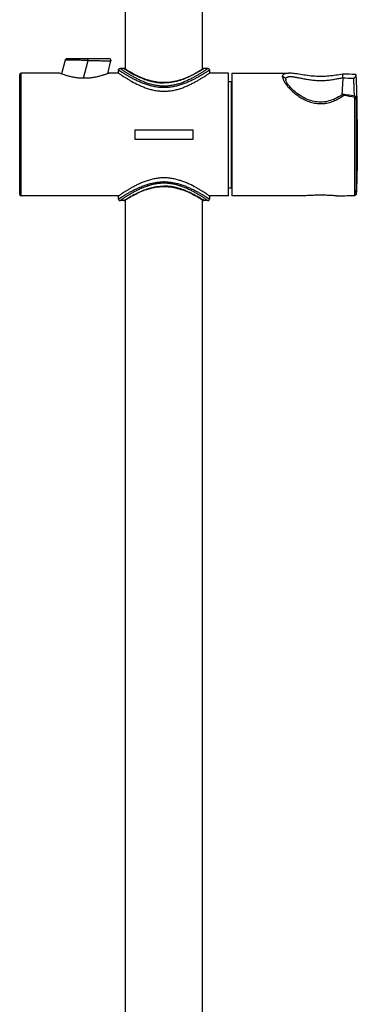
# Model space of a CAD drawing. Units: millimetres. Extents: x 37 to 2799, y -1121 to 1061.
# Drawn here: x 1798 to 1908, y 105 to 425 of the extents above; entities that cross this region are included whole.
import ezdxf

# ---------------------------------------------------------------- set-up
doc = ezdxf.new("R2010")
doc.units = ezdxf.units.MM
doc.header["$LTSCALE"] = 54.820741
doc.layers.get('0').update_dxf_attribs({"linetype": 'CONTINUOUS'})
doc.layers.add('02___PRT_ALL_AXES', color=7, linetype='CONTINUOUS')
doc.layers.add('_CURVE', color=7, linetype='CONTINUOUS')

msp = doc.modelspace()

# ---------------------------------------------------------------- linework, layer by layer
at = {"color": 7, "linetype": 'Continuous'}
for p, q in [((1812.72, 412.23), (1811.59, 407.71)), ((1827.17, 412.61), (1813.2, 412.61)), ((1826.63, 407.85), (1827.66, 411.99)), ((1797.92, 368.51), (1797.92, 407.51)), ((1810.82, 408.01), (1798.42, 408.01)), ((1810.87, 407.99), (1810.82, 408.01)), ((1827.02, 408.01), (1826.98, 407.99)), ((1826.98, 407.99), (1827.02, 408.01)), ((1830.12, 408.01), (1827.02, 408.01)), ((1830.12, 408.01), (1830.12, 409.01)), ((1831.82, 409.51), (1830.62, 409.51)), ((1832.1, 409.43), (1832.08, 409.43)), ((1832.2, 409.36), (1832.1, 409.43)), ((1832.3, 409.3), (1832.2, 409.36)), ((1859.22, 409.51), (1858.02, 409.51)), ((1859.72, 409.01), (1859.72, 408.01)), ((1865.92, 408.01), (1859.72, 408.01)), ((1865.92, 368.01), (1865.92, 408.01)), ((1867.02, 408.01), (1885.47, 408.01)), ((1867.02, 408.01), (1867.02, 368.01)), ((1865.92, 405.31), (1866.92, 405.31)), ((1884.56, 405.84), (1884.56, 405.84)), ((1903.14, 406.36), (1902.81, 400.87)), ((1907.51, 400.41), (1907.52, 400.41)), ((1907.54, 400.19), (1907.54, 400.12)), ((1865.92, 370.71), (1866.92, 370.71)), ((1907.54, 368.89), (1907.54, 368.88)), ((1907.54, 368.89), (1907.54, 368.88)), ((1830.12, 368.01), (1798.42, 368.01)), ((1830.12, 367.01), (1830.12, 368.01)), ((1831.82, 366.51), (1830.62, 366.51)), ((1857.54, 366.72), (1857.63, 366.66)), ((1857.63, 366.66), (1857.72, 366.61)), ((1857.63, 366.66), (1857.75, 366.59)), ((1859.22, 366.51), (1858.02, 366.51)), ((1865.92, 368.01), (1859.72, 368.01)), ((1859.72, 368.01), (1859.72, 367.01)), ((1889.03, 368.01), (1867.02, 368.01))]:
    msp.add_line(p, q, dxfattribs=at)
at = {"color": 9, "linetype": 'Continuous'}
for p, q in [((1818.74, 406.3), (1820.19, 412.11)), ((1820.19, 412.11), (1820.19, 412.61)), ((1798.42, 368.01), (1798.42, 408.01)), ((1831.82, 409.51), (1831.94, 409.43)), ((1858.02, 409.51), (1857.67, 409.29)), ((1844.92, 404.81), (1844.92, 404.92)), ((1866.92, 370.71), (1866.92, 405.31)), ((1884.56, 405.84), (1884.56, 405.91)), ((1907.04, 368.2), (1907.04, 400.08)), ((1907.54, 400.12), (1907.54, 368.89)), ((1907.54, 400.12), (1907.54, 399.99)), ((1797.92, 388.01), (1798.42, 388.01)), ((1866.92, 388.01), (1867.02, 388.01)), ((1844.92, 371.21), (1844.92, 371.1)), ((1831.82, 366.51), (1831.94, 366.59)), ((1858.02, 366.51), (1857.68, 366.73))]:
    msp.add_line(p, q, dxfattribs=at)
at = {"color": 7, "linetype": 'Continuous'}
for points in [[(1813.2, 412.61), (1813.16, 412.61), (1813.11, 412.6), (1813.06, 412.59), (1813.02, 412.57), (1812.98, 412.56), (1812.94, 412.53), (1812.9, 412.51), (1812.86, 412.47), (1812.83, 412.44), (1812.8, 412.4), (1812.77, 412.36), (1812.75, 412.32), (1812.73, 412.28), (1812.72, 412.23)], [(1827.66, 411.99), (1827.67, 412.04), (1827.67, 412.09), (1827.67, 412.14), (1827.66, 412.2), (1827.65, 412.25), (1827.63, 412.3), (1827.61, 412.35), (1827.58, 412.39), (1827.55, 412.44), (1827.51, 412.48), (1827.47, 412.51), (1827.43, 412.54), (1827.38, 412.56), (1827.33, 412.58), (1827.28, 412.6), (1827.22, 412.61), (1827.17, 412.61)], [(1832.08, 409.43), (1832.03, 409.46), (1831.98, 409.48), (1831.93, 409.5), (1831.87, 409.51), (1831.82, 409.51)], [(1844.92, 404.92), (1844.5, 404.93), (1843.96, 404.95), (1843.42, 404.99), (1842.85, 405.06), (1842.28, 405.14), (1841.7, 405.25), (1841.12, 405.37), (1840.53, 405.52), (1839.95, 405.68), (1839.38, 405.86), (1838.82, 406.05), (1838.27, 406.25), (1837.73, 406.47), (1837.21, 406.69), (1836.7, 406.91), (1836.22, 407.14), (1835.76, 407.36), (1835.32, 407.59), (1834.9, 407.8), (1834.51, 408.01), (1834.15, 408.21), (1833.82, 408.4), (1833.51, 408.57), (1833.23, 408.74), (1832.99, 408.88), (1832.77, 409.01), (1832.58, 409.13), (1832.43, 409.22), (1832.3, 409.3)], [(1857.54, 409.3), (1857.41, 409.22), (1857.25, 409.13), (1857.07, 409.01), (1856.85, 408.88), (1856.6, 408.74), (1856.32, 408.57), (1856.02, 408.4), (1855.68, 408.21), (1855.32, 408.01), (1854.93, 407.8), (1854.52, 407.59), (1854.08, 407.36), (1853.62, 407.14), (1853.14, 406.91), (1852.63, 406.69), (1852.11, 406.47), (1851.57, 406.26), (1851.02, 406.05), (1850.46, 405.86), (1849.89, 405.68), (1849.31, 405.52), (1848.73, 405.37), (1848.14, 405.25), (1847.56, 405.14), (1846.99, 405.06), (1846.43, 404.99), (1845.88, 404.95), (1845.35, 404.93), (1844.92, 404.92)], [(1857.75, 409.43), (1857.63, 409.36), (1857.54, 409.3)], [(1858.02, 409.51), (1857.97, 409.51), (1857.91, 409.5), (1857.86, 409.48), (1857.8, 409.46), (1857.75, 409.43)], [(1902.01, 407.47), (1901.44, 407.38), (1900.88, 407.29), (1900.31, 407.21), (1899.75, 407.14), (1899.2, 407.07), (1898.64, 407.02), (1898.08, 406.97), (1897.52, 406.93), (1896.96, 406.91), (1896.39, 406.89), (1895.82, 406.89), (1895.24, 406.89), (1894.65, 406.91), (1894.06, 406.95), (1893.47, 406.99), (1892.86, 407.05), (1892.25, 407.12), (1891.64, 407.2), (1891.04, 407.28), (1890.45, 407.37), (1889.88, 407.46), (1889.33, 407.55), (1888.79, 407.64), (1888.28, 407.72), (1887.8, 407.79), (1887.34, 407.86), (1886.91, 407.91), (1886.5, 407.96), (1886.11, 407.99), (1885.74, 408.01), (1885.47, 408.01)], [(1903.35, 407.69), (1903.16, 407.66), (1902.01, 407.47)], [(1903.16, 401.11), (1902.81, 400.86), (1902.29, 400.53), (1901.77, 400.23), (1901.25, 399.95), (1900.73, 399.69), (1900.21, 399.46), (1899.69, 399.26), (1899.16, 399.08), (1898.64, 398.93), (1898.11, 398.8), (1897.58, 398.7), (1897.04, 398.63), (1896.51, 398.58), (1895.98, 398.56), (1895.44, 398.58), (1894.9, 398.61), (1894.36, 398.68), (1893.82, 398.78), (1893.28, 398.9), (1892.74, 399.06), (1892.2, 399.24), (1891.67, 399.44), (1891.13, 399.67), (1890.61, 399.93), (1890.09, 400.21), (1889.58, 400.51), (1889.08, 400.82), (1888.59, 401.16), (1888.12, 401.51), (1887.67, 401.87), (1887.25, 402.23), (1886.85, 402.59), (1886.49, 402.94), (1886.17, 403.28), (1885.88, 403.6), (1885.62, 403.91), (1885.39, 404.21), (1885.18, 404.49), (1885.01, 404.75), (1884.87, 405), (1884.75, 405.23), (1884.66, 405.43), (1884.6, 405.61), (1884.57, 405.74), (1884.56, 405.84)], [(1832.08, 366.59), (1832.2, 366.66), (1832.3, 366.72), (1832.43, 366.8), (1832.58, 366.89), (1832.77, 367.01), (1832.99, 367.14), (1833.23, 367.28), (1833.51, 367.44), (1833.82, 367.62), (1834.15, 367.81), (1834.51, 368.01), (1834.9, 368.22), (1835.31, 368.43), (1835.75, 368.65), (1836.22, 368.88), (1836.7, 369.1), (1837.2, 369.33), (1837.72, 369.55), (1838.26, 369.76), (1838.81, 369.97), (1839.38, 370.16), (1839.95, 370.34), (1840.53, 370.5), (1841.11, 370.65), (1841.69, 370.77), (1842.27, 370.88), (1842.85, 370.96), (1843.41, 371.03), (1843.96, 371.07), (1844.49, 371.09), (1844.92, 371.1)], [(1844.92, 371.1), (1845.34, 371.09), (1845.87, 371.07), (1846.42, 371.03), (1846.98, 370.96), (1847.56, 370.88), (1848.14, 370.77), (1848.72, 370.65), (1849.3, 370.5), (1849.88, 370.34), (1850.45, 370.16), (1851.02, 369.97), (1851.57, 369.77), (1852.11, 369.55), (1852.63, 369.33), (1853.13, 369.11), (1853.61, 368.88), (1854.08, 368.66), (1854.52, 368.44), (1854.93, 368.22), (1855.32, 368.01), (1855.68, 367.81), (1856.02, 367.62), (1856.32, 367.45), (1856.6, 367.29), (1856.85, 367.14), (1857.07, 367.01), (1857.25, 366.89), (1857.41, 366.8)], [(1831.82, 366.51), (1831.87, 366.51), (1831.93, 366.52), (1831.98, 366.54), (1832.03, 366.56), (1832.08, 366.59)], [(1857.41, 366.8), (1857.54, 366.72), (1857.63, 366.66)], [(1857.75, 366.59), (1857.8, 366.56), (1857.86, 366.54), (1857.91, 366.52), (1857.97, 366.51), (1858.02, 366.51)]]:
    msp.add_lwpolyline(points, dxfattribs=at)
for centre, radius, start, end in [((1798.42, 407.51), 0.5, 90, 180), ((1903.36, 407.61), 0.0785, 87.8253, 98.7856), ((1888.06, 0.35), 407.63, 87.3096, 87.8493), ((1553.86, 391.53), 354.02, 359.429, 2.528), ((1866.92, 404.31), 1, 84.3747, 90), ((1555.3, 391.23), 351.76, 1.5119, 2.4425), ((1838.44, -10.32), 416.5, 80.4536, 81.0562), ((1838.42, 10.68), 395.4, 80.0059, 80.5391), ((1904.83, 400.07), 2.71, 5.7632, 7.101), ((1904.71, 400.06), 2.83, 2.5186, 5.7412), ((1904.63, 400.06), 2.91, 1.1537, 2.5244), ((1553.06, 384.51), 354.82, 357.4767, 2.5205), ((1798.42, 368.51), 0.5, 180, 270), ((1866.92, 371.71), 1, 270, 275.6253), ((1906.52, 368.92), 1.02, 354.7285, 357.4788), ((1893.67, 870.74), 502.73, 270.844, 271.4808)]:
    msp.add_arc(centre, radius, start, end, dxfattribs=at)
at = {"color": 9, "linetype": 'Continuous'}
for centre, radius, start, end in [((1861.22, 455.53), 54.61, 237.5801, 237.854), ((1885.77, 405.91), 1.22, 175.9343, 180.0133), ((1888.33, 2.03), 404.6, 87.3921, 87.9018), ((1844.92, 419.88), 16.49, 269.4764, 270.5111), ((1844.92, 356.14), 16.49, 89.4881, 90.5228), ((1861.22, 320.49), 54.61, 122.146, 122.4198)]:
    msp.add_arc(centre, radius, start, end, dxfattribs=at)
for points, knots in [([(1820.19, 412.11), (1819.94, 412.11), (1819.46, 412.12), (1818.73, 412.13), (1818.02, 412.15), (1817.33, 412.16), (1816.67, 412.17), (1816.05, 412.18), (1815.46, 412.19), (1815, 412.2), (1814.65, 412.2), (1814.41, 412.2), (1814.19, 412.21), (1813.98, 412.21), (1813.78, 412.21), (1813.6, 412.22), (1813.44, 412.22), (1813.29, 412.22), (1813.16, 412.22), (1813.06, 412.23), (1812.99, 412.23), (1812.94, 412.23), (1812.9, 412.23), (1812.86, 412.23), (1812.83, 412.23), (1812.8, 412.23), (1812.78, 412.23), (1812.76, 412.23), (1812.75, 412.23), (1812.75, 412.23), (1812.74, 412.23), (1812.73, 412.23), (1812.73, 412.23), (1812.72, 412.23), (1812.72, 412.23), (1812.72, 412.23), (1812.72, 412.23), (1812.72, 412.23), (1812.72, 412.23), (1812.72, 412.23), (1812.72, 412.23), (1812.72, 412.23), (1812.72, 412.23), (1812.72, 412.23)], [0, 0, 0, 0, 0.098207, 0.195449, 0.290803, 0.383344, 0.472137, 0.556308, 0.635105, 0.707809, 0.74164, 0.773662, 0.803802, 0.831992, 0.858172, 0.882287, 0.904289, 0.924135, 0.941779, 0.957164, 0.963991, 0.970233, 0.975882, 0.980939, 0.985403, 0.989273, 0.992549, 0.993964, 0.99523, 0.996348, 0.997317, 0.998137, 0.998807, 0.999087, 0.999329, 0.999534, 0.999702, 0.999832, 0.999925, 0.999958, 0.999981, 0.999995, 1, 1, 1, 1]), ([(1820.19, 412.11), (1820.43, 412.11), (1820.92, 412.1), (1821.64, 412.09), (1822.35, 412.07), (1823.04, 412.06), (1823.7, 412.05), (1824.33, 412.04), (1824.92, 412.03), (1825.46, 412.02), (1825.88, 412.02), (1826.19, 412.01), (1826.4, 412.01), (1826.59, 412.01), (1826.77, 412), (1826.94, 412), (1827.08, 412), (1827.2, 412), (1827.28, 411.99), (1827.33, 411.99), (1827.39, 411.99), (1827.43, 411.99), (1827.47, 411.99), (1827.51, 411.99), (1827.55, 411.99), (1827.57, 411.99), (1827.6, 411.99), (1827.61, 411.99), (1827.62, 411.99), (1827.63, 411.99), (1827.64, 411.99), (1827.64, 411.99), (1827.65, 411.99), (1827.65, 411.99), (1827.65, 411.99), (1827.65, 411.99), (1827.65, 411.99), (1827.65, 411.99), (1827.66, 411.99), (1827.66, 411.99), (1827.66, 411.99), (1827.66, 411.99), (1827.66, 411.99), (1827.66, 411.99)], [0, 0, 0, 0, 0.098208, 0.195453, 0.290807, 0.38335, 0.472144, 0.556316, 0.635115, 0.707815, 0.773681, 0.803823, 0.832005, 0.858178, 0.882292, 0.904297, 0.924145, 0.941786, 0.949763, 0.95717, 0.963998, 0.970242, 0.975895, 0.980955, 0.98542, 0.989289, 0.992562, 0.993975, 0.99524, 0.996355, 0.997322, 0.99814, 0.99881, 0.999089, 0.99933, 0.999535, 0.999702, 0.999833, 0.999926, 0.999958, 0.999981, 0.999995, 1, 1, 1, 1]), ([(1830.12, 409.01), (1830.12, 409.01), (1830.12, 409.01), (1830.12, 409.01), (1830.12, 409.01), (1830.12, 409.01), (1830.12, 409.01), (1830.12, 409.01), (1830.12, 409.01), (1830.13, 409.01), (1830.13, 409), (1830.13, 409), (1830.14, 409), (1830.15, 408.99), (1830.16, 408.98), (1830.18, 408.97), (1830.19, 408.96), (1830.21, 408.95), (1830.24, 408.93), (1830.26, 408.92), (1830.3, 408.89), (1830.35, 408.86), (1830.42, 408.81), (1830.5, 408.76), (1830.59, 408.7), (1830.68, 408.64), (1830.79, 408.58), (1830.9, 408.5), (1831.07, 408.4), (1831.3, 408.25), (1831.59, 408.07), (1831.92, 407.87), (1832.28, 407.65), (1832.66, 407.42), (1833.07, 407.18), (1833.5, 406.93), (1833.96, 406.68), (1834.62, 406.33), (1835.49, 405.88), (1836.6, 405.35), (1837.8, 404.85), (1838.85, 404.46), (1839.73, 404.18), (1840.41, 403.99), (1841.11, 403.82), (1841.82, 403.67), (1842.55, 403.55), (1843.53, 403.43), (1844.27, 403.39), (1844.77, 403.39)], [0, 0, 0, 0, 0.000005, 0.000022, 0.00005, 0.000089, 0.000139, 0.0002, 0.000355, 0.000555, 0.000799, 0.001088, 0.001421, 0.002218, 0.003192, 0.004341, 0.005665, 0.007164, 0.008836, 0.010682, 0.012701, 0.01725, 0.022475, 0.028365, 0.03491, 0.042099, 0.049919, 0.058356, 0.067398, 0.087233, 0.109311, 0.133508, 0.159702, 0.187777, 0.217613, 0.249101, 0.282133, 0.31661, 0.389523, 0.467159, 0.548917, 0.634257, 0.678111, 0.722663, 0.767839, 0.813561, 0.859742, 0.906285, 1, 1, 1, 1]), ([(1859.22, 409.51), (1859.22, 409.51), (1859.22, 409.51), (1859.22, 409.51), (1859.22, 409.51), (1859.21, 409.51), (1859.21, 409.5), (1859.2, 409.5), (1859.19, 409.49), (1859.18, 409.48), (1859.16, 409.47), (1859.14, 409.45), (1859.1, 409.43), (1859.05, 409.39), (1858.99, 409.35), (1858.92, 409.31), (1858.85, 409.25), (1858.73, 409.17), (1858.56, 409.06), (1858.33, 408.9), (1858.07, 408.73), (1857.78, 408.54), (1857.46, 408.33), (1857.12, 408.11), (1856.61, 407.78), (1855.9, 407.36), (1854.99, 406.83), (1853.99, 406.28), (1852.9, 405.74), (1851.74, 405.22), (1850.49, 404.74), (1849.18, 404.33), (1847.8, 404.01), (1846.37, 403.8), (1844.92, 403.73), (1843.46, 403.8), (1842.04, 404.01), (1840.66, 404.33), (1839.34, 404.74), (1838.1, 405.22), (1836.93, 405.74), (1835.85, 406.28), (1834.85, 406.83), (1833.93, 407.36), (1833.23, 407.78), (1832.72, 408.11), (1832.37, 408.33), (1832.05, 408.54), (1831.76, 408.73), (1831.51, 408.9), (1831.28, 409.06), (1831.11, 409.17), (1830.99, 409.25), (1830.91, 409.31), (1830.84, 409.35), (1830.79, 409.39), (1830.74, 409.43), (1830.7, 409.45), (1830.68, 409.47), (1830.66, 409.48), (1830.65, 409.49), (1830.64, 409.5), (1830.63, 409.5), (1830.62, 409.51), (1830.62, 409.51), (1830.62, 409.51), (1830.62, 409.51), (1830.62, 409.51), (1830.62, 409.51)], [0, 0, 0, 0, 0.000012, 0.000046, 0.000102, 0.000181, 0.000407, 0.000721, 0.001125, 0.001617, 0.002198, 0.002866, 0.004465, 0.006411, 0.008701, 0.011331, 0.014299, 0.017598, 0.02516, 0.03396, 0.043941, 0.055046, 0.067213, 0.080378, 0.09448, 0.125257, 0.159105, 0.195621, 0.234462, 0.275321, 0.317922, 0.362016, 0.407278, 0.453411, 0.5, 0.546589, 0.592721, 0.637983, 0.682078, 0.724679, 0.765538, 0.804379, 0.840895, 0.874743, 0.90552, 0.919622, 0.932787, 0.944954, 0.956059, 0.96604, 0.97484, 0.982402, 0.985701, 0.988669, 0.991299, 0.993589, 0.995535, 0.997134, 0.997802, 0.998383, 0.998875, 0.999279, 0.999593, 0.999819, 0.999898, 0.999954, 0.999988, 1, 1, 1, 1]), ([(1832.16, 409.29), (1832.72, 408.94), (1833.7, 408.35), (1835.21, 407.52), (1836.75, 406.76), (1838.19, 406.15), (1839.46, 405.71), (1840.48, 405.41), (1841.36, 405.2), (1842.09, 405.06), (1842.64, 404.97), (1843.2, 404.9), (1843.77, 404.85), (1844.34, 404.82), (1844.73, 404.81), (1844.92, 404.81)], [0, 0, 0, 0, 0.14375, 0.251519, 0.377626, 0.518591, 0.593725, 0.671477, 0.75146, 0.792158, 0.833243, 0.874645, 0.91629, 0.958106, 1, 1, 1, 1]), ([(1857.67, 409.29), (1857.12, 408.94), (1856.13, 408.35), (1854.62, 407.52), (1853.09, 406.76), (1851.65, 406.15), (1850.38, 405.71), (1849.36, 405.41), (1848.48, 405.2), (1847.75, 405.06), (1847.19, 404.97), (1846.63, 404.9), (1846.06, 404.85), (1845.49, 404.82), (1845.11, 404.81), (1844.92, 404.81)], [0, 0, 0, 0, 0.143764, 0.251535, 0.377641, 0.518605, 0.593737, 0.671487, 0.751467, 0.792164, 0.833248, 0.874649, 0.916293, 0.958107, 1, 1, 1, 1]), ([(1845.07, 403.39), (1845.56, 403.39), (1846.31, 403.43), (1847.29, 403.55), (1848.01, 403.67), (1848.73, 403.82), (1849.42, 403.99), (1850.11, 404.18), (1850.98, 404.46), (1852.04, 404.84), (1853.23, 405.35), (1854.35, 405.88), (1855.22, 406.32), (1855.87, 406.68), (1856.33, 406.93), (1856.77, 407.18), (1857.18, 407.42), (1857.56, 407.65), (1857.92, 407.86), (1858.24, 408.07), (1858.54, 408.25), (1858.77, 408.4), (1858.94, 408.5), (1859.05, 408.58), (1859.15, 408.64), (1859.25, 408.7), (1859.34, 408.76), (1859.42, 408.81), (1859.49, 408.86), (1859.54, 408.89), (1859.58, 408.92), (1859.6, 408.93), (1859.62, 408.95), (1859.64, 408.96), (1859.66, 408.97), (1859.68, 408.98), (1859.69, 408.99), (1859.7, 409), (1859.7, 409), (1859.71, 409), (1859.71, 409.01), (1859.71, 409.01), (1859.72, 409.01), (1859.72, 409.01), (1859.72, 409.01), (1859.72, 409.01), (1859.72, 409.01), (1859.72, 409.01), (1859.72, 409.01), (1859.72, 409.01)], [0, 0, 0, 0, 0.093709, 0.14025, 0.186429, 0.23215, 0.277325, 0.321876, 0.365729, 0.451068, 0.532827, 0.610463, 0.683377, 0.717855, 0.750888, 0.782376, 0.812214, 0.840289, 0.866485, 0.890683, 0.912761, 0.932598, 0.94164, 0.950078, 0.957898, 0.965088, 0.971633, 0.977523, 0.982749, 0.987299, 0.989317, 0.991163, 0.992836, 0.994334, 0.995659, 0.996808, 0.997782, 0.998579, 0.998912, 0.999201, 0.999445, 0.999645, 0.9998, 0.999861, 0.999911, 0.99995, 0.999978, 0.999995, 1, 1, 1, 1]), ([(1883.56, 406.8), (1883.56, 406.9), (1883.57, 407.05), (1883.63, 407.23), (1883.68, 407.35), (1883.75, 407.46), (1883.84, 407.56), (1883.94, 407.65), (1884.05, 407.73), (1884.19, 407.8), (1884.33, 407.86), (1884.49, 407.91), (1884.66, 407.95), (1884.84, 407.98), (1885.11, 408), (1885.32, 408.01), (1885.46, 408.01)], [0, 0, 0, 0, 0.115347, 0.168947, 0.220851, 0.272011, 0.323401, 0.37595, 0.430509, 0.487811, 0.548437, 0.612832, 0.681333, 0.754181, 0.831531, 1, 1, 1, 1]), ([(1883.56, 406.8), (1883.63, 406.8), (1883.76, 406.79), (1883.96, 406.73), (1884.14, 406.64), (1884.29, 406.51), (1884.41, 406.37), (1884.49, 406.21), (1884.54, 406.06), (1884.56, 405.95), (1884.56, 405.91)], [0, 0, 0, 0, 0.136673, 0.275491, 0.413167, 0.546639, 0.673034, 0.791293, 0.900188, 1, 1, 1, 1]), ([(1883.56, 406.8), (1883.56, 406.69), (1883.58, 406.53), (1883.63, 406.3), (1883.68, 406.11), (1883.75, 405.92), (1883.86, 405.64), (1884.04, 405.28), (1884.3, 404.84), (1884.62, 404.37), (1884.99, 403.88), (1885.41, 403.39), (1885.87, 402.89), (1886.37, 402.38), (1886.92, 401.88), (1887.51, 401.38), (1888.14, 400.9), (1888.8, 400.43), (1889.5, 399.98), (1890.49, 399.42), (1891.54, 398.94), (1892.64, 398.56), (1893.5, 398.33), (1894.38, 398.17), (1895.27, 398.07), (1896.17, 398.06), (1896.92, 398.11), (1897.51, 398.18), (1898.1, 398.28), (1898.82, 398.45), (1899.66, 398.71), (1900.48, 399.03), (1901.26, 399.4), (1902.02, 399.8), (1902.73, 400.23), (1903.19, 400.54), (1903.41, 400.7)], [0, 0, 0, 0, 0.013569, 0.021049, 0.029023, 0.037503, 0.046498, 0.066021, 0.087548, 0.110979, 0.136187, 0.163027, 0.191349, 0.221008, 0.251862, 0.283778, 0.316637, 0.350325, 0.384742, 0.419795, 0.49144, 0.527905, 0.564686, 0.601701, 0.638868, 0.676098, 0.713303, 0.731872, 0.750402, 0.787294, 0.823906, 0.86016, 0.895977, 0.93128, 0.965983, 1, 1, 1, 1]), ([(1884.56, 405.99), (1884.56, 406.03), (1884.57, 406.12), (1884.61, 406.24), (1884.65, 406.34), (1884.71, 406.44), (1884.79, 406.53), (1884.91, 406.63), (1885.06, 406.72), (1885.23, 406.78), (1885.37, 406.82), (1885.53, 406.84), (1885.69, 406.86), (1885.87, 406.88), (1886.13, 406.88), (1886.48, 406.86), (1886.94, 406.82), (1887.43, 406.75), (1887.96, 406.66), (1888.53, 406.56), (1889.13, 406.44), (1889.76, 406.31), (1890.42, 406.18), (1891.12, 406.05), (1891.84, 405.93), (1892.86, 405.78), (1893.9, 405.66), (1894.97, 405.6), (1895.79, 405.58), (1896.61, 405.59), (1897.42, 405.63), (1898.22, 405.7), (1899.25, 405.81), (1900.24, 405.97), (1901.2, 406.14), (1901.87, 406.27), (1902.52, 406.4), (1902.93, 406.48), (1903.14, 406.52)], [0, 0, 0, 0, 0.006667, 0.012984, 0.019059, 0.025017, 0.030989, 0.037107, 0.050194, 0.057358, 0.065011, 0.07319, 0.081924, 0.091225, 0.101103, 0.122576, 0.146309, 0.172238, 0.20027, 0.230291, 0.262184, 0.295843, 0.331161, 0.368035, 0.40635, 0.445961, 0.528345, 0.570669, 0.613359, 0.656101, 0.698572, 0.74046, 0.78151, 0.860214, 0.89755, 0.93337, 0.96756, 1, 1, 1, 1]), ([(1907.54, 399.99), (1907.57, 399.34), (1907.63, 398.04), (1907.7, 396.1), (1907.75, 394.15), (1907.82, 391.55), (1907.87, 388.31), (1907.89, 384.42), (1907.87, 380.53), (1907.8, 376.65), (1907.71, 373.41), (1907.62, 370.83), (1907.57, 369.54), (1907.54, 368.89)], [0, 0, 0, 0, 0.062676, 0.125307, 0.187921, 0.250513, 0.375645, 0.500669, 0.625632, 0.750494, 0.875287, 0.937651, 1, 1, 1, 1]), ([(1830.12, 367.01), (1830.12, 367.01), (1830.12, 367.01), (1830.12, 367.01), (1830.12, 367.01), (1830.12, 367.01), (1830.12, 367.01), (1830.12, 367.01), (1830.12, 367.01), (1830.13, 367.02), (1830.13, 367.02), (1830.13, 367.02), (1830.14, 367.02), (1830.15, 367.03), (1830.16, 367.04), (1830.18, 367.05), (1830.19, 367.06), (1830.21, 367.07), (1830.24, 367.09), (1830.26, 367.1), (1830.3, 367.13), (1830.35, 367.16), (1830.42, 367.21), (1830.5, 367.26), (1830.59, 367.32), (1830.68, 367.38), (1830.79, 367.44), (1830.9, 367.52), (1831.07, 367.62), (1831.3, 367.77), (1831.59, 367.95), (1831.92, 368.15), (1832.28, 368.37), (1832.66, 368.6), (1833.07, 368.84), (1833.5, 369.09), (1833.96, 369.34), (1834.62, 369.69), (1835.49, 370.14), (1836.6, 370.67), (1837.8, 371.17), (1838.85, 371.56), (1839.73, 371.84), (1840.41, 372.03), (1841.11, 372.2), (1841.82, 372.35), (1842.55, 372.47), (1843.53, 372.59), (1844.27, 372.63), (1844.77, 372.63)], [0, 0, 0, 0, 0.000005, 0.000022, 0.00005, 0.000089, 0.000139, 0.0002, 0.000355, 0.000555, 0.000799, 0.001088, 0.001421, 0.002218, 0.003192, 0.004341, 0.005665, 0.007164, 0.008836, 0.010682, 0.012701, 0.01725, 0.022475, 0.028365, 0.03491, 0.042099, 0.049919, 0.058357, 0.067398, 0.087234, 0.109311, 0.133508, 0.159703, 0.187777, 0.217614, 0.249101, 0.282134, 0.316611, 0.389524, 0.46716, 0.548918, 0.634258, 0.678112, 0.722664, 0.76784, 0.813562, 0.859743, 0.906285, 1, 1, 1, 1]), ([(1830.62, 366.51), (1830.62, 366.51), (1830.62, 366.51), (1830.62, 366.51), (1830.62, 366.51), (1830.62, 366.51), (1830.63, 366.52), (1830.64, 366.52), (1830.65, 366.53), (1830.66, 366.54), (1830.68, 366.55), (1830.7, 366.57), (1830.74, 366.59), (1830.79, 366.63), (1830.84, 366.67), (1830.91, 366.71), (1830.99, 366.77), (1831.11, 366.85), (1831.28, 366.96), (1831.51, 367.12), (1831.76, 367.29), (1832.05, 367.48), (1832.37, 367.69), (1832.72, 367.91), (1833.23, 368.24), (1833.93, 368.66), (1834.85, 369.19), (1835.85, 369.74), (1836.93, 370.28), (1838.1, 370.8), (1839.34, 371.28), (1840.66, 371.69), (1842.04, 372.01), (1843.46, 372.22), (1844.92, 372.29), (1846.37, 372.22), (1847.8, 372.01), (1849.18, 371.69), (1850.49, 371.28), (1851.74, 370.8), (1852.9, 370.28), (1853.99, 369.74), (1854.99, 369.19), (1855.9, 368.66), (1856.61, 368.24), (1857.12, 367.91), (1857.46, 367.69), (1857.78, 367.48), (1858.07, 367.29), (1858.33, 367.12), (1858.56, 366.96), (1858.73, 366.85), (1858.85, 366.77), (1858.92, 366.71), (1858.99, 366.67), (1859.05, 366.63), (1859.1, 366.59), (1859.14, 366.57), (1859.16, 366.55), (1859.18, 366.54), (1859.19, 366.53), (1859.2, 366.52), (1859.21, 366.52), (1859.21, 366.51), (1859.22, 366.51), (1859.22, 366.51), (1859.22, 366.51), (1859.22, 366.51), (1859.22, 366.51)], [0, 0, 0, 0, 0.000012, 0.000046, 0.000102, 0.000181, 0.000407, 0.000721, 0.001125, 0.001617, 0.002198, 0.002866, 0.004465, 0.006411, 0.008701, 0.011331, 0.014299, 0.017598, 0.02516, 0.03396, 0.043941, 0.055046, 0.067213, 0.080378, 0.09448, 0.125257, 0.159105, 0.195621, 0.234462, 0.275321, 0.317922, 0.362016, 0.407278, 0.453411, 0.5, 0.546589, 0.592722, 0.637984, 0.682079, 0.724679, 0.765538, 0.804379, 0.840896, 0.874743, 0.90552, 0.919622, 0.932787, 0.944954, 0.956059, 0.96604, 0.97484, 0.982402, 0.985701, 0.988669, 0.9913, 0.993589, 0.995535, 0.997134, 0.997802, 0.998383, 0.998875, 0.999279, 0.999593, 0.999819, 0.999898, 0.999954, 0.999988, 1, 1, 1, 1]), ([(1845.07, 372.63), (1845.56, 372.63), (1846.31, 372.59), (1847.29, 372.47), (1848.01, 372.35), (1848.73, 372.2), (1849.42, 372.03), (1850.11, 371.84), (1850.98, 371.56), (1852.04, 371.18), (1853.23, 370.67), (1854.35, 370.14), (1855.22, 369.7), (1855.87, 369.34), (1856.33, 369.09), (1856.77, 368.84), (1857.18, 368.6), (1857.56, 368.37), (1857.92, 368.16), (1858.24, 367.95), (1858.54, 367.77), (1858.77, 367.62), (1858.94, 367.52), (1859.05, 367.44), (1859.15, 367.38), (1859.25, 367.32), (1859.34, 367.26), (1859.42, 367.21), (1859.49, 367.16), (1859.54, 367.13), (1859.58, 367.1), (1859.6, 367.09), (1859.62, 367.07), (1859.64, 367.06), (1859.66, 367.05), (1859.68, 367.04), (1859.69, 367.03), (1859.7, 367.02), (1859.7, 367.02), (1859.71, 367.02), (1859.71, 367.02), (1859.71, 367.01), (1859.72, 367.01), (1859.72, 367.01), (1859.72, 367.01), (1859.72, 367.01), (1859.72, 367.01), (1859.72, 367.01), (1859.72, 367.01), (1859.72, 367.01)], [0, 0, 0, 0, 0.09371, 0.14025, 0.18643, 0.23215, 0.277326, 0.321877, 0.36573, 0.451069, 0.532828, 0.610464, 0.683378, 0.717855, 0.750889, 0.782377, 0.812214, 0.840289, 0.866485, 0.890683, 0.912761, 0.932598, 0.94164, 0.950078, 0.957899, 0.965088, 0.971633, 0.977524, 0.982749, 0.987299, 0.989317, 0.991163, 0.992836, 0.994335, 0.995659, 0.996808, 0.997782, 0.998579, 0.998912, 0.999201, 0.999445, 0.999645, 0.9998, 0.999861, 0.999911, 0.99995, 0.999978, 0.999995, 1, 1, 1, 1]), ([(1832.16, 366.73), (1832.72, 367.08), (1833.7, 367.67), (1835.21, 368.5), (1836.75, 369.26), (1838.19, 369.87), (1839.46, 370.31), (1840.48, 370.61), (1841.36, 370.82), (1842.09, 370.96), (1842.64, 371.05), (1843.2, 371.12), (1843.77, 371.17), (1844.34, 371.2), (1844.73, 371.21), (1844.92, 371.21)], [0, 0, 0, 0, 0.143751, 0.251519, 0.377626, 0.518592, 0.593726, 0.671478, 0.75146, 0.792158, 0.833243, 0.874645, 0.91629, 0.958106, 1, 1, 1, 1]), ([(1857.68, 366.73), (1857.12, 367.08), (1856.14, 367.67), (1854.62, 368.5), (1853.09, 369.26), (1851.65, 369.87), (1850.38, 370.31), (1849.36, 370.61), (1848.48, 370.82), (1847.75, 370.96), (1847.19, 371.05), (1846.63, 371.12), (1846.06, 371.17), (1845.49, 371.2), (1845.11, 371.21), (1844.92, 371.21)], [0, 0, 0, 0, 0.143744, 0.251511, 0.377619, 0.518585, 0.59372, 0.671473, 0.751456, 0.792155, 0.83324, 0.874643, 0.916289, 0.958105, 1, 1, 1, 1])]:
    msp.add_open_spline(points, degree=3, knots=knots, dxfattribs=at)
at = {"color": 7, "linetype": 'Continuous'}
for points, knots in [([(1818.92, 406.3), (1818.67, 406.3), (1818.17, 406.31), (1817.43, 406.35), (1816.71, 406.42), (1815.79, 406.55), (1814.72, 406.76), (1813.56, 407.06), (1812.57, 407.36), (1811.79, 407.63), (1811.25, 407.84), (1810.97, 407.95), (1810.87, 407.99)], [0, 0, 0, 0, 0.090268, 0.179854, 0.267901, 0.35373, 0.5162, 0.66257, 0.788458, 0.889496, 0.961283, 1, 1, 1, 1]), ([(1826.98, 407.99), (1826.88, 407.96), (1826.61, 407.85), (1826.21, 407.69), (1825.76, 407.53), (1825.17, 407.33), (1824.31, 407.07), (1823.14, 406.76), (1822.07, 406.56), (1821.14, 406.43), (1820.41, 406.35), (1819.67, 406.31), (1819.17, 406.3), (1818.92, 406.3)], [0, 0, 0, 0, 0.037001, 0.107695, 0.154512, 0.208238, 0.334143, 0.480946, 0.644175, 0.730477, 0.819039, 0.90917, 1, 1, 1, 1]), ([(1830.12, 409.01), (1830.12, 409.07), (1830.14, 409.17), (1830.2, 409.29), (1830.26, 409.37), (1830.34, 409.43), (1830.46, 409.49), (1830.56, 409.51), (1830.62, 409.51)], [0, 0, 0, 0, 0.239476, 0.36845, 0.500001, 0.631551, 0.760525, 1, 1, 1, 1]), ([(1830.12, 408.01), (1830.22, 407.94), (1830.61, 407.67), (1831.22, 407.27), (1831.97, 406.77), (1832.72, 406.31), (1833.57, 405.79), (1834.88, 405.04), (1836.12, 404.4), (1837.26, 403.88), (1837.87, 403.62), (1838.5, 403.37), (1839.15, 403.13), (1839.83, 402.91), (1840.51, 402.71), (1841.22, 402.53), (1841.94, 402.38), (1842.67, 402.26), (1843.41, 402.17), (1844.16, 402.12), (1844.92, 402.1), (1845.67, 402.12), (1846.67, 402.19), (1847.65, 402.33), (1848.62, 402.53), (1849.55, 402.77), (1850.67, 403.12), (1851.96, 403.61), (1853.16, 404.14), (1854.28, 404.69), (1855.32, 405.25), (1856.27, 405.79), (1857.12, 406.31), (1857.86, 406.77), (1858.62, 407.27), (1859.22, 407.67), (1859.62, 407.94), (1859.72, 408.01)], [0, 0, 0, 0, 0.011417, 0.044215, 0.067577, 0.094904, 0.125713, 0.15956, 0.234808, 0.254966, 0.275591, 0.296651, 0.318115, 0.339949, 0.362124, 0.384608, 0.407353, 0.430318, 0.453455, 0.476707, 0.500019, 0.523331, 0.546581, 0.592663, 0.615402, 0.637878, 0.681872, 0.72438, 0.765154, 0.803931, 0.840412, 0.874256, 0.905074, 0.932411, 0.955776, 0.988582, 1, 1, 1, 1]), ([(1859.22, 409.51), (1859.28, 409.51), (1859.38, 409.49), (1859.49, 409.43), (1859.57, 409.37), (1859.64, 409.29), (1859.7, 409.17), (1859.72, 409.07), (1859.72, 409.01)], [0, 0, 0, 0, 0.239475, 0.368449, 0.499999, 0.63155, 0.760524, 1, 1, 1, 1]), ([(1903.14, 406.52), (1903.13, 406.59), (1903.12, 406.74), (1903.12, 406.95), (1903.13, 407.15), (1903.15, 407.31), (1903.17, 407.41), (1903.19, 407.48), (1903.22, 407.54), (1903.24, 407.59), (1903.26, 407.63), (1903.29, 407.66), (1903.32, 407.68), (1903.34, 407.68), (1903.35, 407.69)], [0, 0, 0, 0, 0.177506, 0.353829, 0.518986, 0.664907, 0.72885, 0.786246, 0.836882, 0.880833, 0.918335, 0.949919, 0.976595, 1, 1, 1, 1]), ([(1906.74, 406.22), (1906.83, 406.3), (1906.96, 406.44), (1907.12, 406.62), (1907.23, 406.77), (1907.33, 406.91), (1907.41, 407.05), (1907.47, 407.16), (1907.5, 407.24), (1907.51, 407.28), (1907.52, 407.3)], [0, 0, 0, 0, 0.277449, 0.414941, 0.549247, 0.678176, 0.798808, 0.907486, 0.956067, 1, 1, 1, 1]), ([(1907.52, 407.3), (1907.51, 407.32), (1907.5, 407.35), (1907.47, 407.4), (1907.43, 407.44), (1907.38, 407.48), (1907.3, 407.51), (1907.23, 407.52), (1907.2, 407.53)], [0, 0, 0, 0, 0.134144, 0.263291, 0.388546, 0.511282, 0.753781, 1, 1, 1, 1]), ([(1907.54, 407.14), (1907.54, 407.15), (1907.53, 407.21), (1907.53, 407.26), (1907.52, 407.3)], [0, 0, 0, 0, 0.250984, 1, 1, 1, 1]), ([(1903.14, 406.52), (1903.14, 406.51), (1903.14, 406.46), (1903.14, 406.4), (1903.14, 406.36)], [0, 0, 0, 0, 0.253503, 1, 1, 1, 1]), ([(1903.16, 401.11), (1903.17, 401.11), (1903.17, 401.11), (1903.18, 401.11), (1903.19, 401.11)], [0, 0, 0, 0, 0.502939, 1, 1, 1, 1]), ([(1903.19, 401.11), (1903.19, 401.11), (1903.21, 401.11), (1903.22, 401.09), (1903.23, 401.09), (1903.23, 401.08)], [0, 0, 0, 0, 0.426853, 0.693324, 1, 1, 1, 1]), ([(1903.23, 401.08), (1903.24, 401.07), (1903.25, 401.06), (1903.28, 401.02), (1903.3, 400.98), (1903.33, 400.92), (1903.37, 400.82), (1903.4, 400.74), (1903.41, 400.7)], [0, 0, 0, 0, 0.076963, 0.168719, 0.274967, 0.395177, 0.674622, 1, 1, 1, 1]), ([(1907.04, 400.08), (1907.09, 400.12), (1907.15, 400.19), (1907.25, 400.26), (1907.31, 400.31), (1907.37, 400.35), (1907.43, 400.38), (1907.47, 400.39), (1907.49, 400.4), (1907.51, 400.41), (1907.51, 400.41)], [0, 0, 0, 0, 0.331813, 0.482504, 0.620546, 0.743966, 0.850313, 0.936686, 0.971428, 1, 1, 1, 1]), ([(1859.72, 368.01), (1859.62, 368.08), (1859.22, 368.35), (1858.62, 368.75), (1857.86, 369.25), (1857.12, 369.71), (1856.27, 370.23), (1854.96, 370.98), (1853.72, 371.62), (1852.58, 372.14), (1851.97, 372.4), (1851.33, 372.65), (1850.68, 372.89), (1850.01, 373.11), (1849.32, 373.31), (1848.62, 373.49), (1847.9, 373.64), (1847.16, 373.76), (1846.42, 373.85), (1845.67, 373.9), (1844.92, 373.92), (1844.16, 373.9), (1843.17, 373.83), (1842.18, 373.69), (1841.22, 373.49), (1840.29, 373.25), (1839.16, 372.9), (1837.88, 372.41), (1836.67, 371.88), (1835.55, 371.33), (1834.51, 370.77), (1833.57, 370.23), (1832.72, 369.71), (1831.97, 369.25), (1831.22, 368.75), (1830.61, 368.35), (1830.22, 368.08), (1830.12, 368.01)], [0, 0, 0, 0, 0.011417, 0.044215, 0.067577, 0.094904, 0.125713, 0.15956, 0.234808, 0.254966, 0.275591, 0.296651, 0.318115, 0.339949, 0.362124, 0.384608, 0.407353, 0.430318, 0.453455, 0.476707, 0.500019, 0.523331, 0.546581, 0.592663, 0.615402, 0.637878, 0.681872, 0.72438, 0.765154, 0.803931, 0.840412, 0.874256, 0.905074, 0.932411, 0.955776, 0.988582, 1, 1, 1, 1]), ([(1907.54, 368.83), (1907.53, 368.76), (1907.5, 368.63), (1907.43, 368.48), (1907.36, 368.38), (1907.31, 368.33), (1907.27, 368.29), (1907.22, 368.26), (1907.17, 368.23), (1907.11, 368.21), (1907.06, 368.21), (1907.04, 368.2)], [0, 0, 0, 0, 0.230959, 0.463982, 0.58451, 0.646666, 0.710633, 0.777032, 0.846817, 0.920906, 1, 1, 1, 1]), ([(1830.12, 367.01), (1830.12, 366.95), (1830.14, 366.85), (1830.2, 366.73), (1830.26, 366.65), (1830.34, 366.59), (1830.46, 366.53), (1830.56, 366.51), (1830.62, 366.51)], [0, 0, 0, 0, 0.239476, 0.36845, 0.500001, 0.631551, 0.760525, 1, 1, 1, 1]), ([(1859.22, 366.51), (1859.28, 366.51), (1859.38, 366.53), (1859.49, 366.59), (1859.57, 366.65), (1859.64, 366.73), (1859.7, 366.85), (1859.72, 366.95), (1859.72, 367.01)], [0, 0, 0, 0, 0.239475, 0.368449, 0.499999, 0.63155, 0.760524, 1, 1, 1, 1]), ([(1901.08, 368.07), (1900.84, 368.08), (1900.36, 368.11), (1899.63, 368.15), (1898.86, 368.19), (1897.79, 368.24), (1896.7, 368.27), (1895.6, 368.27), (1894.77, 368.26), (1893.95, 368.23), (1893.16, 368.2), (1892.38, 368.16), (1891.64, 368.12), (1890.93, 368.08), (1890.26, 368.04), (1889.63, 368.02), (1889.23, 368.01), (1889.03, 368.01)], [0, 0, 0, 0, 0.058241, 0.119497, 0.183345, 0.249341, 0.385728, 0.45487, 0.52375, 0.591714, 0.658154, 0.722541, 0.784414, 0.843399, 0.899173, 0.951455, 1, 1, 1, 1]), ([(1906.66, 368.18), (1906.73, 368.18), (1906.86, 368.19), (1906.98, 368.2), (1907.04, 368.2)], [0, 0, 0, 0, 0.523533, 1, 1, 1, 1])]:
    msp.add_open_spline(points, degree=3, knots=knots, dxfattribs=at)
at = {"layer": '02___PRT_ALL_AXES', "color": 7, "linetype": 'Continuous'}
for p, q in [((1832.42, 409.23), (1832.42, 601.11)), ((1857.42, 409.23), (1857.42, 601.11)), ((1832.42, -142.39), (1832.42, 366.79)), ((1857.42, -142.39), (1857.42, 366.79))]:
    msp.add_line(p, q, dxfattribs=at)
at = {"layer": '_CURVE', "color": 40, "linetype": 'Continuous'}
for p, q in [((1835.39, 389.42), (1835.39, 386.51)), ((1854.44, 389.42), (1835.39, 389.42)), ((1854.44, 386.51), (1854.44, 389.42)), ((1835.39, 386.51), (1854.44, 386.51))]:
    msp.add_line(p, q, dxfattribs=at)

doc.saveas('drawing.dxf')
